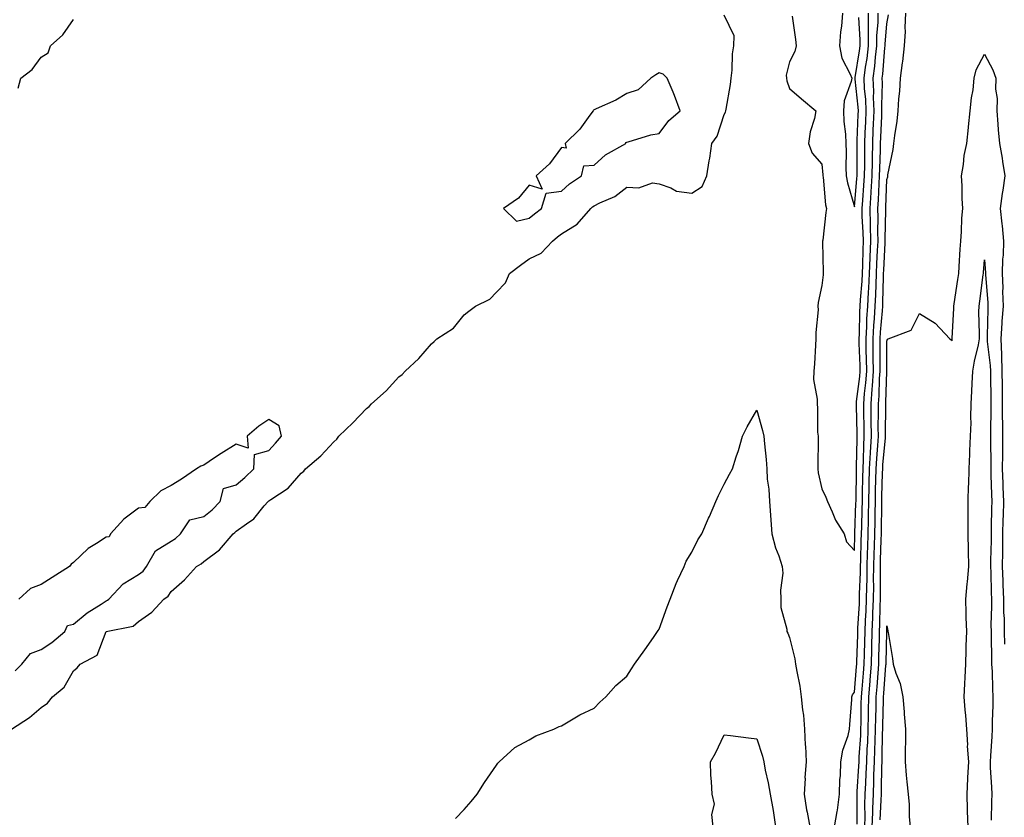
# Model space of a CAD drawing. Units: inches. Extents: x 928883 to 931523, y 7377098 to 7379738.
# Drawn here: x 929261 to 929564, y 7379115 to 7379360 of the extents above; entities that cross this region are included whole.
import ezdxf

# ---------------------------------------------------------------- set-up
doc = ezdxf.new("R2010")
doc.units = ezdxf.units.IN
doc.header["$MEASUREMENT"] = 0
doc.layers.add('Contour_92887377', color=7, linetype='Continuous', true_color=0x6fe3ec)

msp = doc.modelspace()

# ---------------------------------------------------------------- linework, layer by layer
at = {"layer": 'Contour_92887377'}
for points in [[(929258.94, 7379141.92, 3376), (929264.46, 7379145.51, 3376), (929268.05, 7379148.58, 3376), (929270.03, 7379149.94, 3376), (929271.53, 7379151.92, 3376), (929275.11, 7379154.86, 3376), (929278.05, 7379159.83, 3376), (929279.16, 7379160.81, 3376), (929280.03, 7379161.92, 3376), (929285.26, 7379164.71, 3376), (929288.04, 7379171.91, 3376), (929288.05, 7379171.92, 3376), (929288.06, 7379171.93, 3376), (929296.37, 7379173.6, 3376), (929298.05, 7379175.04, 3376), (929302.09, 7379177.88, 3376), (929305.8, 7379181.92, 3376), (929307.13, 7379182.84, 3376), (929308.05, 7379184.28, 3376), (929312.13, 7379187.84, 3376), (929315.81, 7379191.92, 3376), (929317.24, 7379192.73, 3376), (929318.05, 7379193.45, 3376), (929322.9, 7379197.07, 3376), (929327.11, 7379201.92, 3376), (929327.65, 7379202.32, 3376), (929328.05, 7379202.75, 3376), (929331.18, 7379205.05, 3376), (929333.42, 7379206.55, 3376), (929336.66, 7379210.53, 3376), (929337.84, 7379211.92, 3376), (929337.96, 7379212.01, 3376), (929338.05, 7379212.1, 3376), (929338.68, 7379212.55, 3376), (929344, 7379215.97, 3376), (929348.05, 7379220.61, 3376), (929348.8, 7379221.17, 3376), (929349.38, 7379221.92, 3376), (929354.05, 7379225.92, 3376), (929358.05, 7379230.27, 3376), (929358.95, 7379231.02, 3376), (929359.6, 7379231.92, 3376), (929363.91, 7379236.06, 3376), (929368.05, 7379240.47, 3376), (929368.89, 7379241.08, 3376), (929369.65, 7379241.92, 3376), (929374.12, 7379245.85, 3376), (929378.05, 7379250.19, 3376), (929379.03, 7379250.94, 3376), (929379.98, 7379251.92, 3376), (929384.16, 7379255.8, 3376), (929388.05, 7379260.36, 3376), (929388.89, 7379261.08, 3376), (929389.72, 7379261.92, 3376), (929394.84, 7379265.13, 3376), (929398.05, 7379269.22, 3376), (929399.58, 7379270.39, 3376), (929401.59, 7379271.92, 3376), (929405.94, 7379274.03, 3376), (929408.05, 7379276.17, 3376), (929410.84, 7379279.13, 3376), (929411.99, 7379281.92, 3376), (929415.42, 7379284.55, 3376), (929418.05, 7379286.44, 3376), (929421.79, 7379288.19, 3376), (929425.26, 7379291.92, 3376), (929426.76, 7379293.21, 3376), (929428.05, 7379294.17, 3376), (929432.88, 7379297.08, 3376), (929437.01, 7379301.92, 3376), (929437.55, 7379302.42, 3376), (929438.05, 7379302.77, 3376), (929439.8, 7379303.67, 3376), (929444.39, 7379305.58, 3376), (929448.05, 7379308.43, 3376), (929451.75, 7379308.22, 3376), (929455.97, 7379309.84, 3376), (929458.05, 7379309.53, 3376), (929461.65, 7379308.32, 3376), (929463.38, 7379307.25, 3376), (929468.05, 7379306.62, 3376), (929471.28, 7379308.69, 3376), (929472.72, 7379311.92, 3376), (929473.4, 7379316.57, 3376), (929473.56, 7379317.43, 3376), (929474.27, 7379321.92, 3376), (929475.81, 7379324.16, 3376), (929478.05, 7379330.78, 3376), (929478.45, 7379331.52, 3376), (929478.52, 7379331.92, 3376), (929478.59, 7379332.46, 3376), (929479.99, 7379339.98, 3376), (929480.19, 7379341.92, 3376), (929480.51, 7379344.38, 3376), (929480.57, 7379349.4, 3376), (929481, 7379351.92, 3376), (929481.11, 7379354.98, 3376), (929478.05, 7379361.29, 3376)], [(929261.04, 7379338.93, 3377), (929261.84, 7379341.92, 3377), (929265.31, 7379344.66, 3377), (929268.05, 7379348.47, 3377), (929270.21, 7379349.76, 3377), (929270.93, 7379351.92, 3377), (929274.72, 7379355.25, 3377), (929278.05, 7379359.97, 3377)], [(929498.94, 7379361.03, 3376), (929499.93, 7379353.8, 3376), (929500.11, 7379351.92, 3376), (929499.76, 7379350.2, 3376), (929498.05, 7379346.98, 3376), (929497.07, 7379342.9, 3376), (929497.12, 7379341.92, 3376), (929497.25, 7379341.13, 3376), (929498.05, 7379338.78, 3376), (929501.77, 7379335.64, 3376), (929506.19, 7379331.92, 3376), (929505.73, 7379329.6, 3376), (929504.47, 7379325.51, 3376), (929503.92, 7379321.92, 3376), (929505.08, 7379318.95, 3376), (929508.05, 7379315.53, 3376), (929508.35, 7379312.22, 3376), (929508.36, 7379311.92, 3376), (929508.43, 7379311.54, 3376), (929509.2, 7379303.07, 3376), (929509.45, 7379301.92, 3376), (929509.25, 7379300.72, 3376), (929508.3, 7379292.17, 3376), (929508.26, 7379291.92, 3376), (929508.27, 7379291.7, 3376), (929508.41, 7379282.28, 3376), (929508.43, 7379281.92, 3376), (929508.47, 7379281.5, 3376), (929508.05, 7379278.23, 3376), (929506.95, 7379273.02, 3376), (929506.83, 7379271.92, 3376), (929506.87, 7379270.74, 3376), (929506.17, 7379263.8, 3376), (929506.23, 7379261.92, 3376), (929506.08, 7379259.95, 3376), (929505.79, 7379254.18, 3376), (929505.61, 7379251.92, 3376), (929505.51, 7379249.38, 3376), (929506.63, 7379243.34, 3376), (929506.55, 7379241.92, 3376), (929506.74, 7379240.61, 3376), (929506.74, 7379233.23, 3376), (929506.89, 7379231.92, 3376), (929506.9, 7379230.77, 3376), (929506.8, 7379223.16, 3376), (929506.81, 7379221.92, 3376), (929506.87, 7379220.74, 3376), (929508.05, 7379215.75, 3376), (929509.31, 7379213.19, 3376), (929509.74, 7379211.92, 3376), (929511.22, 7379208.75, 3376), (929512.24, 7379206.11, 3376), (929514.92, 7379201.92, 3376), (929515.6, 7379199.47, 3376), (929518.05, 7379196.81, 3376), (929518.19, 7379201.78, 3376), (929518.2, 7379202.06, 3376), (929518.53, 7379211.44, 3376), (929518.54, 7379211.92, 3376), (929518.55, 7379212.42, 3376), (929518.67, 7379221.29, 3376), (929518.69, 7379221.92, 3376), (929518.72, 7379222.59, 3376), (929518.88, 7379231.09, 3376), (929518.93, 7379231.92, 3376), (929518.92, 7379232.79, 3376), (929518.68, 7379241.29, 3376), (929518.67, 7379241.92, 3376), (929518.73, 7379242.6, 3376), (929519.71, 7379250.26, 3376), (929519.84, 7379251.92, 3376), (929519.81, 7379253.68, 3376), (929519.51, 7379260.47, 3376), (929519.48, 7379261.92, 3376), (929519.56, 7379263.43, 3376), (929519.75, 7379270.22, 3376), (929519.86, 7379271.92, 3376), (929519.96, 7379273.83, 3376), (929520.42, 7379279.55, 3376), (929520.54, 7379281.92, 3376), (929520.63, 7379284.5, 3376), (929520.7, 7379289.27, 3376), (929520.79, 7379291.92, 3376), (929520.75, 7379294.62, 3376), (929520.47, 7379299.5, 3376), (929520.42, 7379301.92, 3376), (929520.59, 7379304.46, 3376), (929520.98, 7379308.99, 3376), (929521.17, 7379311.92, 3376), (929521.22, 7379315.1, 3376), (929521.21, 7379318.76, 3376), (929521.27, 7379321.92, 3376), (929521.4, 7379325.28, 3376), (929521.53, 7379328.44, 3376), (929521.66, 7379331.92, 3376), (929521.53, 7379335.4, 3376), (929521.16, 7379338.81, 3376), (929521.02, 7379341.92, 3376), (929521.47, 7379345.34, 3376), (929521.92, 7379348.05, 3376), (929522.38, 7379351.92, 3376), (929522.42, 7379356.29, 3376), (929522.33, 7379357.64, 3376), (929522.38, 7379361.92, 3376)], [(929511.93, 7379111.92, 3375), (929512.74, 7379116.61, 3375), (929512.88, 7379117.08, 3375), (929513.5, 7379121.92, 3375), (929513.54, 7379126.42, 3375), (929513.81, 7379127.68, 3375), (929513.87, 7379131.92, 3375), (929514.46, 7379135.51, 3375), (929516.1, 7379139.97, 3375), (929516.56, 7379141.92, 3375), (929516.62, 7379143.34, 3375), (929517.21, 7379151.09, 3375), (929517.26, 7379151.92, 3375), (929517.46, 7379152.51, 3375), (929518.05, 7379153.27, 3375), (929518.73, 7379161.24, 3375), (929518.78, 7379161.92, 3375), (929518.8, 7379162.67, 3375), (929519.06, 7379170.91, 3375), (929519.09, 7379171.92, 3375), (929519.13, 7379173, 3375), (929519.57, 7379180.4, 3375), (929519.63, 7379181.92, 3375), (929519.65, 7379183.52, 3375), (929519.92, 7379190.05, 3375), (929519.95, 7379191.92, 3375), (929520, 7379193.88, 3375), (929520.17, 7379199.8, 3375), (929520.23, 7379201.92, 3375), (929520.28, 7379204.15, 3375), (929520.47, 7379209.5, 3375), (929520.53, 7379211.92, 3375), (929520.58, 7379214.45, 3375), (929520.65, 7379219.32, 3375), (929520.7, 7379221.92, 3375), (929520.85, 7379224.72, 3375), (929520.93, 7379229.04, 3375), (929521.09, 7379231.92, 3375), (929521.06, 7379234.93, 3375), (929520.95, 7379239.02, 3375), (929520.92, 7379241.92, 3375), (929521.18, 7379245.05, 3375), (929521.6, 7379248.36, 3375), (929521.87, 7379251.92, 3375), (929521.8, 7379255.68, 3375), (929521.69, 7379258.28, 3375), (929521.62, 7379261.92, 3375), (929521.84, 7379265.71, 3375), (929521.91, 7379268.06, 3375), (929522.15, 7379271.92, 3375), (929522.38, 7379276.25, 3375), (929522.47, 7379277.49, 3375), (929522.69, 7379281.92, 3375), (929522.86, 7379286.73, 3375), (929522.87, 7379287.1, 3375), (929523.05, 7379291.92, 3375), (929522.95, 7379296.82, 3375), (929522.94, 7379297.03, 3375), (929522.84, 7379301.92, 3375), (929523.16, 7379306.81, 3375), (929523.17, 7379307.04, 3375), (929523.47, 7379311.92, 3375), (929523.56, 7379316.41, 3375), (929523.6, 7379317.47, 3375), (929523.68, 7379321.92, 3375), (929523.85, 7379326.12, 3375), (929523.92, 7379327.79, 3375), (929524.08, 7379331.92, 3375), (929523.92, 7379336.04, 3375), (929523.98, 7379337.85, 3375), (929523.8, 7379341.92, 3375), (929524.29, 7379345.68, 3375), (929524.52, 7379348.39, 3375), (929524.94, 7379351.92, 3375), (929524.97, 7379355, 3375), (929525.34, 7379359.21, 3375), (929525.36, 7379361.92, 3375)], [(929514.41, 7379361.92, 3377), (929514.04, 7379357.91, 3377), (929513.75, 7379356.22, 3377), (929513.42, 7379351.92, 3377), (929514.22, 7379348.09, 3377), (929516.78, 7379343.19, 3377), (929517.23, 7379341.92, 3377), (929517.09, 7379340.96, 3377), (929514.94, 7379335.02, 3377), (929514.68, 7379331.92, 3377), (929514.8, 7379328.67, 3377), (929515.26, 7379324.72, 3377), (929515.37, 7379321.92, 3377), (929515.48, 7379319.35, 3377), (929515.44, 7379314.53, 3377), (929515.54, 7379311.92, 3377), (929515.91, 7379309.78, 3377), (929518.05, 7379302.39, 3377), (929518.81, 7379311.16, 3377), (929518.86, 7379311.92, 3377), (929518.88, 7379312.74, 3377), (929518.85, 7379321.12, 3377), (929518.87, 7379321.92, 3377), (929518.89, 7379322.77, 3377), (929519.2, 7379330.77, 3377), (929519.25, 7379331.92, 3377), (929519.2, 7379333.07, 3377), (929518.26, 7379341.71, 3377), (929518.25, 7379341.92, 3377), (929518.28, 7379342.15, 3377), (929519.63, 7379350.34, 3377), (929519.82, 7379351.92, 3377), (929519.83, 7379353.7, 3377), (929519.38, 7379360.59, 3377)], [(929518.89, 7379112.76, 3374), (929518.88, 7379121.09, 3374), (929518.9, 7379121.92, 3374), (929518.94, 7379122.81, 3374), (929519.42, 7379130.56, 3374), (929519.47, 7379131.92, 3374), (929519.52, 7379133.4, 3374), (929519.98, 7379139.99, 3374), (929520.06, 7379141.92, 3374), (929520.1, 7379143.97, 3374), (929520.16, 7379149.81, 3374), (929520.21, 7379151.92, 3374), (929520.39, 7379154.26, 3374), (929520.81, 7379159.16, 3374), (929521.03, 7379161.92, 3374), (929521.11, 7379164.98, 3374), (929521.23, 7379168.74, 3374), (929521.32, 7379171.92, 3374), (929521.45, 7379175.32, 3374), (929521.63, 7379178.34, 3374), (929521.78, 7379181.92, 3374), (929521.83, 7379185.7, 3374), (929521.93, 7379188.04, 3374), (929521.99, 7379191.92, 3374), (929522.1, 7379195.97, 3374), (929522.15, 7379197.82, 3374), (929522.26, 7379201.92, 3374), (929522.37, 7379206.24, 3374), (929522.42, 7379207.56, 3374), (929522.51, 7379211.92, 3374), (929522.61, 7379216.48, 3374), (929522.62, 7379217.35, 3374), (929522.72, 7379221.92, 3374), (929522.97, 7379226.84, 3374), (929522.98, 7379226.99, 3374), (929523.26, 7379231.92, 3374), (929523.21, 7379236.76, 3374), (929523.21, 7379237.08, 3374), (929523.16, 7379241.92, 3374), (929523.54, 7379246.43, 3374), (929523.57, 7379247.44, 3374), (929523.91, 7379251.92, 3374), (929523.83, 7379256.14, 3374), (929523.85, 7379257.72, 3374), (929523.77, 7379261.92, 3374), (929524, 7379265.97, 3374), (929524.2, 7379268.07, 3374), (929524.44, 7379271.92, 3374), (929524.62, 7379275.35, 3374), (929524.69, 7379278.55, 3374), (929524.85, 7379281.92, 3374), (929524.96, 7379285.01, 3374), (929525.19, 7379289.06, 3374), (929525.3, 7379291.92, 3374), (929525.24, 7379294.73, 3374), (929525.31, 7379299.18, 3374), (929525.26, 7379301.92, 3374), (929525.43, 7379304.54, 3374), (929525.63, 7379309.5, 3374), (929525.78, 7379311.92, 3374), (929525.83, 7379314.14, 3374), (929526.06, 7379319.93, 3374), (929526.1, 7379321.92, 3374), (929526.17, 7379323.8, 3374), (929526.43, 7379330.31, 3374), (929526.5, 7379331.92, 3374), (929526.44, 7379333.53, 3374), (929526.64, 7379340.51, 3374), (929526.58, 7379341.92, 3374), (929526.75, 7379343.22, 3374), (929527.43, 7379351.3, 3374), (929527.5, 7379351.92, 3374), (929527.51, 7379352.46, 3374), (929528.05, 7379358.71, 3374), (929528.55, 7379361.42, 3374)], [(929521.2, 7379111.92, 3373), (929521.3, 7379115.17, 3373), (929521.29, 7379118.68, 3373), (929521.39, 7379121.92, 3373), (929521.52, 7379125.39, 3373), (929521.7, 7379128.27, 3373), (929521.83, 7379131.92, 3373), (929522, 7379135.86, 3373), (929522.13, 7379137.84, 3373), (929522.29, 7379141.92, 3373), (929522.38, 7379146.25, 3373), (929522.39, 7379147.58, 3373), (929522.48, 7379151.92, 3373), (929522.86, 7379156.73, 3373), (929522.89, 7379157.08, 3373), (929523.27, 7379161.92, 3373), (929523.4, 7379166.57, 3373), (929523.42, 7379167.29, 3373), (929523.55, 7379171.92, 3373), (929523.72, 7379176.25, 3373), (929523.75, 7379177.62, 3373), (929523.92, 7379181.92, 3373), (929523.98, 7379185.99, 3373), (929523.96, 7379187.83, 3373), (929524.02, 7379191.92, 3373), (929524.13, 7379195.84, 3373), (929524.19, 7379198.06, 3373), (929524.3, 7379201.92, 3373), (929524.39, 7379205.58, 3373), (929524.42, 7379208.28, 3373), (929524.5, 7379211.92, 3373), (929524.57, 7379215.4, 3373), (929524.66, 7379218.53, 3373), (929524.73, 7379221.92, 3373), (929524.9, 7379225.08, 3373), (929525.26, 7379229.13, 3373), (929525.42, 7379231.92, 3373), (929525.39, 7379234.58, 3373), (929525.43, 7379239.31, 3373), (929525.41, 7379241.92, 3373), (929525.61, 7379244.36, 3373), (929525.77, 7379249.64, 3373), (929525.94, 7379251.92, 3373), (929525.91, 7379254.07, 3373), (929525.95, 7379259.82, 3373), (929525.91, 7379261.92, 3373), (929526.03, 7379263.94, 3373), (929526.64, 7379270.51, 3373), (929526.73, 7379271.92, 3373), (929526.79, 7379273.18, 3373), (929526.95, 7379280.82, 3373), (929527.01, 7379281.92, 3373), (929527.04, 7379282.93, 3373), (929527.52, 7379291.39, 3373), (929527.54, 7379291.92, 3373), (929527.53, 7379292.44, 3373), (929527.68, 7379301.55, 3373), (929527.67, 7379301.92, 3373), (929527.69, 7379302.28, 3373), (929528.05, 7379310.81, 3373), (929528.28, 7379311.69, 3373), (929528.31, 7379311.92, 3373), (929528.35, 7379312.22, 3373), (929529.96, 7379320.01, 3373), (929530.16, 7379321.92, 3373), (929530.43, 7379324.3, 3373), (929531.21, 7379328.76, 3373), (929531.53, 7379331.92, 3373), (929531.74, 7379335.61, 3373), (929531.98, 7379337.99, 3373), (929532.19, 7379341.92, 3373), (929532.83, 7379346.69, 3373), (929532.91, 7379347.06, 3373), (929533.42, 7379351.92, 3373), (929533.71, 7379356.26, 3373), (929533.63, 7379357.5, 3373), (929533.86, 7379361.92, 3373)], [(929523.54, 7379111.92, 3372), (929523.67, 7379116.31, 3372), (929523.74, 7379117.61, 3372), (929523.88, 7379121.92, 3372), (929524.03, 7379125.94, 3372), (929524.05, 7379127.92, 3372), (929524.2, 7379131.92, 3372), (929524.35, 7379135.62, 3372), (929524.38, 7379138.25, 3372), (929524.52, 7379141.92, 3372), (929524.59, 7379145.38, 3372), (929524.69, 7379148.56, 3372), (929524.76, 7379151.92, 3372), (929525, 7379154.97, 3372), (929525.3, 7379159.17, 3372), (929525.52, 7379161.92, 3372), (929525.58, 7379164.39, 3372), (929525.72, 7379169.58, 3372), (929525.78, 7379171.92, 3372), (929525.87, 7379174.1, 3372), (929525.99, 7379179.86, 3372), (929526.07, 7379181.92, 3372), (929526.1, 7379183.87, 3372), (929526.03, 7379189.9, 3372), (929526.06, 7379191.92, 3372), (929526.11, 7379193.86, 3372), (929526.29, 7379200.16, 3372), (929526.34, 7379201.92, 3372), (929526.38, 7379203.59, 3372), (929526.45, 7379210.32, 3372), (929526.48, 7379211.92, 3372), (929526.52, 7379213.46, 3372), (929526.71, 7379220.58, 3372), (929526.74, 7379221.92, 3372), (929526.81, 7379223.16, 3372), (929527.55, 7379231.42, 3372), (929527.58, 7379231.92, 3372), (929527.58, 7379232.39, 3372), (929527.66, 7379241.53, 3372), (929527.65, 7379241.92, 3372), (929527.68, 7379242.29, 3372), (929527.97, 7379251.84, 3372), (929527.98, 7379251.92, 3372), (929527.98, 7379251.99, 3372), (929528.05, 7379261.11, 3372), (929528.22, 7379261.75, 3372), (929528.37, 7379261.92, 3372), (929535.46, 7379264.51, 3372), (929538.05, 7379269.7, 3372), (929542.84, 7379266.71, 3372), (929547.36, 7379261.92, 3372), (929547.74, 7379261.61, 3372), (929548.05, 7379261.28, 3372), (929548.1, 7379261.87, 3372), (929548.11, 7379261.92, 3372), (929548.11, 7379261.98, 3372), (929548.64, 7379271.33, 3372), (929548.65, 7379271.92, 3372), (929548.75, 7379272.62, 3372), (929549.86, 7379280.11, 3372), (929550.12, 7379281.92, 3372), (929550.27, 7379284.14, 3372), (929550.55, 7379289.42, 3372), (929550.73, 7379291.92, 3372), (929550.99, 7379294.86, 3372), (929551.02, 7379298.95, 3372), (929551.34, 7379301.92, 3372), (929551.13, 7379305, 3372), (929551.13, 7379308.84, 3372), (929550.95, 7379311.92, 3372), (929551.56, 7379315.43, 3372), (929551.78, 7379318.19, 3372), (929552.61, 7379321.92, 3372), (929553.14, 7379326.83, 3372), (929553.15, 7379327.03, 3372), (929553.67, 7379331.92, 3372), (929554.05, 7379335.92, 3372), (929554.5, 7379338.36, 3372), (929554.89, 7379341.92, 3372), (929555.48, 7379344.49, 3372), (929558.05, 7379349.36, 3372), (929560.61, 7379344.48, 3372), (929561.5, 7379341.92, 3372), (929561.38, 7379338.59, 3372), (929561.87, 7379335.74, 3372), (929561.78, 7379331.92, 3372), (929562.12, 7379327.85, 3372), (929562.26, 7379326.13, 3372), (929562.62, 7379321.92, 3372), (929563.49, 7379317.36, 3372), (929563.57, 7379316.4, 3372), (929564.29, 7379311.92, 3372), (929563.67, 7379307.54, 3372), (929563.49, 7379306.48, 3372), (929562.89, 7379301.92, 3372), (929563.38, 7379297.25, 3372), (929563.42, 7379296.55, 3372), (929563.87, 7379291.92, 3372), (929563.75, 7379287.62, 3372), (929563.61, 7379286.36, 3372), (929563.5, 7379281.92, 3372), (929563.63, 7379277.5, 3372), (929563.6, 7379276.37, 3372), (929563.72, 7379271.92, 3372), (929563.39, 7379267.26, 3372), (929563.31, 7379266.66, 3372), (929563.02, 7379261.92, 3372), (929563.23, 7379257.1, 3372), (929563.22, 7379256.76, 3372), (929563.4, 7379251.92, 3372), (929563.42, 7379247.29, 3372), (929563.41, 7379246.56, 3372), (929563.43, 7379241.92, 3372), (929563.49, 7379237.36, 3372), (929563.53, 7379236.44, 3372), (929563.59, 7379231.92, 3372), (929563.56, 7379227.43, 3372), (929563.53, 7379226.44, 3372), (929563.5, 7379221.92, 3372), (929563.64, 7379217.51, 3372), (929563.69, 7379216.28, 3372), (929563.84, 7379211.92, 3372), (929563.72, 7379207.59, 3372), (929563.67, 7379206.3, 3372), (929563.56, 7379201.92, 3372), (929563.51, 7379197.38, 3372), (929563.51, 7379196.46, 3372), (929563.46, 7379191.92, 3372), (929563.62, 7379187.49, 3372), (929563.68, 7379186.29, 3372), (929563.84, 7379181.92, 3372), (929563.9, 7379177.78, 3372), (929564.03, 7379175.94, 3372), (929564.09, 7379171.92, 3372), (929564.14, 7379168.02, 3372)], [(929553, 7379111.92, 3371), (929552.83, 7379116.7, 3371), (929552.82, 7379117.15, 3371), (929552.66, 7379121.92, 3371), (929552.9, 7379126.77, 3371), (929552.87, 7379127.09, 3371), (929553.17, 7379131.92, 3371), (929552.84, 7379136.72, 3371), (929552.86, 7379137.11, 3371), (929552.6, 7379141.92, 3371), (929552.24, 7379146.11, 3371), (929552.12, 7379147.85, 3371), (929551.79, 7379151.92, 3371), (929551.98, 7379155.85, 3371), (929552.04, 7379157.93, 3371), (929552.24, 7379161.92, 3371), (929552.4, 7379166.27, 3371), (929552.42, 7379167.55, 3371), (929552.59, 7379171.92, 3371), (929552.42, 7379176.28, 3371), (929552.43, 7379177.54, 3371), (929552.27, 7379181.92, 3371), (929552.71, 7379186.58, 3371), (929552.78, 7379187.19, 3371), (929553.21, 7379191.92, 3371), (929553.1, 7379196.87, 3371), (929553.09, 7379196.97, 3371), (929553.01, 7379201.92, 3371), (929553.02, 7379206.89, 3371), (929553.02, 7379206.95, 3371), (929553.03, 7379211.92, 3371), (929553.16, 7379216.81, 3371), (929553.17, 7379217.04, 3371), (929553.3, 7379221.92, 3371), (929553.51, 7379226.46, 3371), (929553.55, 7379227.42, 3371), (929553.75, 7379231.92, 3371), (929553.9, 7379236.07, 3371), (929553.83, 7379237.7, 3371), (929553.96, 7379241.92, 3371), (929554.18, 7379245.79, 3371), (929554.27, 7379248.14, 3371), (929554.49, 7379251.92, 3371), (929554.95, 7379255.02, 3371), (929556.15, 7379260.02, 3371), (929556.49, 7379261.92, 3371), (929556.51, 7379263.46, 3371), (929556.33, 7379270.2, 3371), (929556.35, 7379271.92, 3371), (929556.56, 7379273.41, 3371), (929557.63, 7379281.5, 3371), (929557.69, 7379281.92, 3371), (929557.71, 7379282.26, 3371), (929558.05, 7379286.18, 3371), (929558.3, 7379282.18, 3371), (929558.3, 7379281.92, 3371), (929558.31, 7379281.66, 3371), (929559.05, 7379272.92, 3371), (929559.08, 7379271.92, 3371), (929559.01, 7379270.96, 3371), (929558.88, 7379262.75, 3371), (929558.83, 7379261.92, 3371), (929558.87, 7379261.1, 3371), (929559.76, 7379253.63, 3371), (929559.82, 7379251.92, 3371), (929559.83, 7379250.14, 3371), (929559.95, 7379243.82, 3371), (929559.95, 7379241.92, 3371), (929559.98, 7379239.99, 3371), (929559.85, 7379233.72, 3371), (929559.88, 7379231.92, 3371), (929559.86, 7379230.11, 3371), (929559.97, 7379223.84, 3371), (929559.95, 7379221.92, 3371), (929560.02, 7379219.95, 3371), (929560.16, 7379214.03, 3371), (929560.23, 7379211.92, 3371), (929560.17, 7379209.8, 3371), (929560.12, 7379203.99, 3371), (929560.07, 7379201.92, 3371), (929560.05, 7379199.93, 3371), (929559.88, 7379193.75, 3371), (929559.86, 7379191.92, 3371), (929559.93, 7379190.04, 3371), (929560.09, 7379183.96, 3371), (929560.16, 7379181.92, 3371), (929560.2, 7379179.77, 3371), (929560, 7379173.87, 3371), (929560.03, 7379171.92, 3371), (929560.06, 7379169.91, 3371), (929560.18, 7379164.05, 3371), (929560.2, 7379161.92, 3371), (929560.34, 7379159.64, 3371), (929560.47, 7379154.34, 3371), (929560.61, 7379151.92, 3371), (929560.62, 7379149.35, 3371), (929560.41, 7379144.28, 3371), (929560.42, 7379141.92, 3371), (929560.27, 7379139.7, 3371), (929559.9, 7379133.77, 3371), (929559.77, 7379131.92, 3371), (929559.8, 7379130.17, 3371), (929560.21, 7379124.08, 3371), (929560.24, 7379121.92, 3371), (929560.22, 7379119.75, 3371), (929560.1, 7379113.97, 3371)], [(929395.48, 7379114.49, 3375), (929398.05, 7379117.3, 3375), (929400.28, 7379119.69, 3375), (929402.14, 7379121.92, 3375), (929404.36, 7379125.6, 3375), (929408.05, 7379130.86, 3375), (929408.45, 7379131.52, 3375), (929408.81, 7379131.92, 3375), (929413.65, 7379136.32, 3375), (929418.05, 7379138.69, 3375), (929420.11, 7379139.86, 3375), (929425.68, 7379141.92, 3375), (929427.25, 7379142.72, 3375), (929428.05, 7379142.97, 3375), (929430.58, 7379144.46, 3375), (929433.62, 7379146.36, 3375), (929438.05, 7379148.44, 3375), (929439.76, 7379150.21, 3375), (929441.62, 7379151.92, 3375), (929444.67, 7379155.31, 3375), (929448.05, 7379158.22, 3375), (929449.52, 7379160.45, 3375), (929450.47, 7379161.92, 3375), (929453.61, 7379166.36, 3375), (929456.26, 7379170.13, 3375), (929457.52, 7379171.92, 3375), (929457.73, 7379172.24, 3375), (929458.05, 7379172.65, 3375), (929460.46, 7379179.52, 3375), (929461.38, 7379181.92, 3375), (929463.28, 7379186.69, 3375), (929463.72, 7379187.59, 3375), (929465.68, 7379191.92, 3375), (929466.36, 7379193.61, 3375), (929468.05, 7379196.37, 3375), (929469.87, 7379200.1, 3375), (929471.14, 7379201.92, 3375), (929473.21, 7379206.76, 3375), (929473.46, 7379207.32, 3375), (929475.44, 7379211.92, 3375), (929476.25, 7379213.72, 3375), (929478.05, 7379217.22, 3375), (929479.7, 7379220.27, 3375), (929480.56, 7379221.92, 3375), (929481.72, 7379225.59, 3375), (929482.42, 7379227.55, 3375), (929483.63, 7379231.92, 3375), (929485.12, 7379234.85, 3375), (929488.05, 7379239.98, 3375), (929489.79, 7379233.66, 3375), (929490.25, 7379231.92, 3375), (929490.41, 7379229.56, 3375), (929490.9, 7379224.77, 3375), (929491.08, 7379221.92, 3375), (929491.22, 7379218.75, 3375), (929491.78, 7379215.65, 3375), (929491.9, 7379211.92, 3375), (929492.24, 7379207.73, 3375), (929492.33, 7379206.2, 3375), (929492.69, 7379201.92, 3375), (929493.74, 7379197.61, 3375), (929494.79, 7379195.18, 3375), (929495.86, 7379191.92, 3375), (929496, 7379189.88, 3375), (929495.31, 7379184.66, 3375), (929495.44, 7379181.92, 3375), (929495.41, 7379179.28, 3375), (929497.32, 7379172.65, 3375), (929497.31, 7379171.92, 3375), (929497.53, 7379171.4, 3375), (929498.05, 7379170.15, 3375), (929499.71, 7379163.57, 3375), (929499.96, 7379161.92, 3375), (929500.32, 7379159.65, 3375), (929501.29, 7379155.16, 3375), (929501.72, 7379151.92, 3375), (929502.11, 7379147.86, 3375), (929502.37, 7379146.24, 3375), (929502.72, 7379141.92, 3375), (929502.95, 7379137.02, 3375), (929502.96, 7379136.83, 3375), (929503.17, 7379131.92, 3375), (929502.85, 7379127.12, 3375), (929502.87, 7379126.75, 3375), (929502.62, 7379121.92, 3375), (929503.3, 7379117.17, 3375), (929503.5, 7379116.47, 3375), (929504.35, 7379111.92, 3375)], [(929260.15, 7379159.82, 3377), (929262.19, 7379161.92, 3377), (929264.79, 7379165.18, 3377), (929268.05, 7379166.38, 3377), (929271.38, 7379168.59, 3377), (929275.4, 7379171.92, 3377), (929276.17, 7379173.8, 3377), (929278.05, 7379174.18, 3377), (929282.23, 7379177.73, 3377), (929286.49, 7379180.36, 3377), (929288.05, 7379181.39, 3377), (929288.43, 7379181.54, 3377), (929288.84, 7379181.92, 3377), (929293.33, 7379186.64, 3377), (929298.05, 7379189.42, 3377), (929299.47, 7379190.51, 3377), (929300.5, 7379191.92, 3377), (929303.27, 7379196.7, 3377), (929308.05, 7379199.69, 3377), (929309.42, 7379200.55, 3377), (929310.93, 7379201.92, 3377), (929313.75, 7379206.22, 3377), (929318.05, 7379207.33, 3377), (929320.62, 7379209.35, 3377), (929323.06, 7379211.92, 3377), (929324.13, 7379215.84, 3377), (929328.05, 7379217.02, 3377), (929330.72, 7379219.25, 3377), (929333.48, 7379221.92, 3377), (929333.68, 7379226.29, 3377), (929338.05, 7379227.56, 3377), (929340.13, 7379229.84, 3377), (929341.93, 7379231.92, 3377), (929341.27, 7379235.14, 3377), (929338.05, 7379237.08, 3377), (929334.96, 7379235, 3377), (929331.37, 7379231.92, 3377), (929331.68, 7379228.28, 3377), (929328.05, 7379229.48, 3377), (929323.38, 7379226.59, 3377), (929321.41, 7379225.28, 3377), (929318.05, 7379223.08, 3377), (929317.2, 7379222.77, 3377), (929315.86, 7379221.92, 3377), (929311.25, 7379218.72, 3377), (929308.05, 7379216.79, 3377), (929304.85, 7379215.12, 3377), (929301.5, 7379211.92, 3377), (929299.92, 7379210.05, 3377), (929298.05, 7379209.86, 3377), (929293.51, 7379206.46, 3377), (929289.36, 7379201.92, 3377), (929288.94, 7379201.03, 3377), (929288.05, 7379200.93, 3377), (929285.07, 7379198.94, 3377), (929282.56, 7379197.41, 3377), (929278.05, 7379193.11, 3377), (929277.29, 7379192.68, 3377), (929276.75, 7379191.92, 3377), (929271.44, 7379188.52, 3377), (929268.05, 7379186.42, 3377), (929264.78, 7379185.19, 3377), (929261.19, 7379181.92, 3377)], [(929525.93, 7379114.04, 3371), (929526.31, 7379120.17, 3371), (929526.36, 7379121.92, 3371), (929526.42, 7379123.55, 3371), (929526.51, 7379130.38, 3371), (929526.56, 7379131.92, 3371), (929526.62, 7379133.35, 3371), (929526.71, 7379140.57, 3371), (929526.76, 7379141.92, 3371), (929526.79, 7379143.19, 3371), (929527.01, 7379150.88, 3371), (929527.03, 7379151.92, 3371), (929527.11, 7379152.86, 3371), (929527.73, 7379161.6, 3371), (929527.76, 7379161.92, 3371), (929527.77, 7379162.2, 3371), (929528.01, 7379171.88, 3371), (929528.01, 7379171.92, 3371), (929528.01, 7379171.96, 3371), (929528.05, 7379173.71, 3371), (929528.3, 7379172.17, 3371), (929528.32, 7379171.92, 3371), (929528.37, 7379171.6, 3371), (929529.76, 7379163.63, 3371), (929529.99, 7379161.92, 3371), (929530.79, 7379159.18, 3371), (929532.08, 7379155.95, 3371), (929532.94, 7379151.92, 3371), (929533.36, 7379147.23, 3371), (929533.38, 7379146.59, 3371), (929533.75, 7379141.92, 3371), (929533.71, 7379137.58, 3371), (929533.64, 7379136.33, 3371), (929533.61, 7379131.92, 3371), (929533.95, 7379127.82, 3371), (929534.19, 7379125.78, 3371), (929534.53, 7379121.92, 3371), (929534.91, 7379118.78, 3371), (929534.9, 7379115.07, 3371), (929535.2, 7379111.92, 3371)], [(929474.68, 7379111.92, 3374), (929474.26, 7379115.71, 3374), (929475.05, 7379118.92, 3374), (929474.28, 7379121.92, 3374), (929474.15, 7379125.82, 3374), (929473.96, 7379127.83, 3374), (929473.85, 7379131.92, 3374), (929475.39, 7379134.58, 3374), (929478.05, 7379140.23, 3374), (929479.99, 7379139.98, 3374), (929485.45, 7379139.32, 3374), (929488.05, 7379138.98, 3374), (929489.78, 7379133.65, 3374), (929490.17, 7379131.92, 3374), (929490.66, 7379129.31, 3374), (929491.54, 7379125.41, 3374), (929492.13, 7379121.92, 3374), (929493.03, 7379116.94, 3374), (929493.04, 7379116.91, 3374), (929493.78, 7379111.92, 3374)]]:
    msp.add_polyline3d(points, dxfattribs=at)
msp.add_polyline3d([(929418.05, 7379298.93, 3377), (929419.67, 7379300.3, 3377), (929421.89, 7379301.92, 3377), (929423.34, 7379306.63, 3377), (929428.05, 7379307.27, 3377), (929430.46, 7379309.51, 3377), (929434.21, 7379311.92, 3377), (929434.91, 7379315.07, 3377), (929438.05, 7379315.27, 3377), (929441.59, 7379318.38, 3377), (929447.8, 7379321.92, 3377), (929447.77, 7379322.2, 3377), (929448.05, 7379322.27, 3377), (929448.49, 7379322.37, 3377), (929455.44, 7379324.53, 3377), (929458.05, 7379324.96, 3377), (929461.04, 7379328.93, 3377), (929464.49, 7379331.92, 3377), (929462.79, 7379336.66, 3377), (929462.34, 7379337.63, 3377), (929460.54, 7379341.92, 3377), (929459.31, 7379343.18, 3377), (929458.05, 7379343.57, 3377), (929456.97, 7379343, 3377), (929455.43, 7379341.92, 3377), (929451.62, 7379338.35, 3377), (929448.05, 7379337.3, 3377), (929444.74, 7379335.23, 3377), (929438.67, 7379332.54, 3377), (929438.05, 7379332.23, 3377), (929437.87, 7379332.1, 3377), (929437.72, 7379331.92, 3377), (929436.74, 7379330.61, 3377), (929433.67, 7379326.3, 3377), (929429.1, 7379321.92, 3377), (929429.47, 7379320.5, 3377), (929428.05, 7379320.65, 3377), (929424.35, 7379315.62, 3377), (929420.27, 7379311.92, 3377), (929422.06, 7379307.91, 3377), (929418.05, 7379309.08, 3377), (929414.83, 7379305.14, 3377), (929410.14, 7379301.92, 3377), (929414.17, 7379298.04, 3377)], close=True, dxfattribs=at)

doc.saveas('drawing.dxf')
